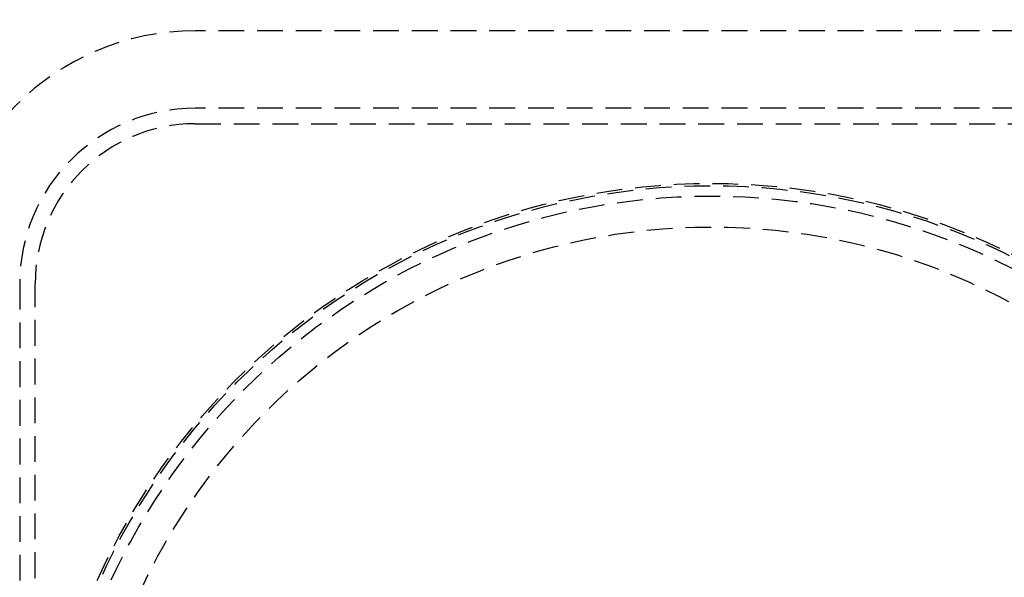
# Model space of a CAD drawing. Extents: x 673 to 1410, y -150 to 416.
# Drawn here: x 741 to 836, y 13 to 67 of the extents above; entities that cross this region are included whole.
import ezdxf

# ---------------------------------------------------------------- set-up
doc = ezdxf.new("R2010")
doc.units = 0
doc.header["$LTSCALE"] = 10
doc.linetypes.add('VERDECKT', pattern=[0.375, 0.25, -0.125])
doc.layers.get('0').update_dxf_attribs({"linetype": 'CONTINUOUS'})
doc.layers.add('STEMPEL', color=3, linetype='CONTINUOUS')

# ---------------------------------------------------------------- blocks, each defined once
blk = doc.blocks.new('A$C4BC1B9F8')
at = {"color": 1, "linetype": 'VERDECKT'}
for p, q in [((445.597, 315.262), (279.597, 315.262)), ((445.597, 307.762), (279.597, 307.762)), ((279.597, 306.262), (445.597, 306.262)), ((262.597, 290.762), (262.597, 179.762)), ((264.097, 179.762), (264.097, 290.762))]:
    blk.add_line(p, q, dxfattribs=at)
for radius in [135, 130, 110]:
    blk.add_circle((329.597, 235.262), radius)
for radius in [109, 65.222, 65, 64, 61]:
    blk.add_circle((329.597, 235.262), radius, dxfattribs=at)
for radius in [24.5, 17, 15.5]:
    blk.add_arc((279.597, 290.762), radius, 90, 180, dxfattribs=at)

msp = doc.modelspace()

# ---------------------------------------------------------------- block references
at = {"layer": 'STEMPEL'}
msp.add_blockref('A$C4BC1B9F8', (477.906, -249.821, -78.756), dxfattribs=at)

doc.saveas('drawing.dxf')
